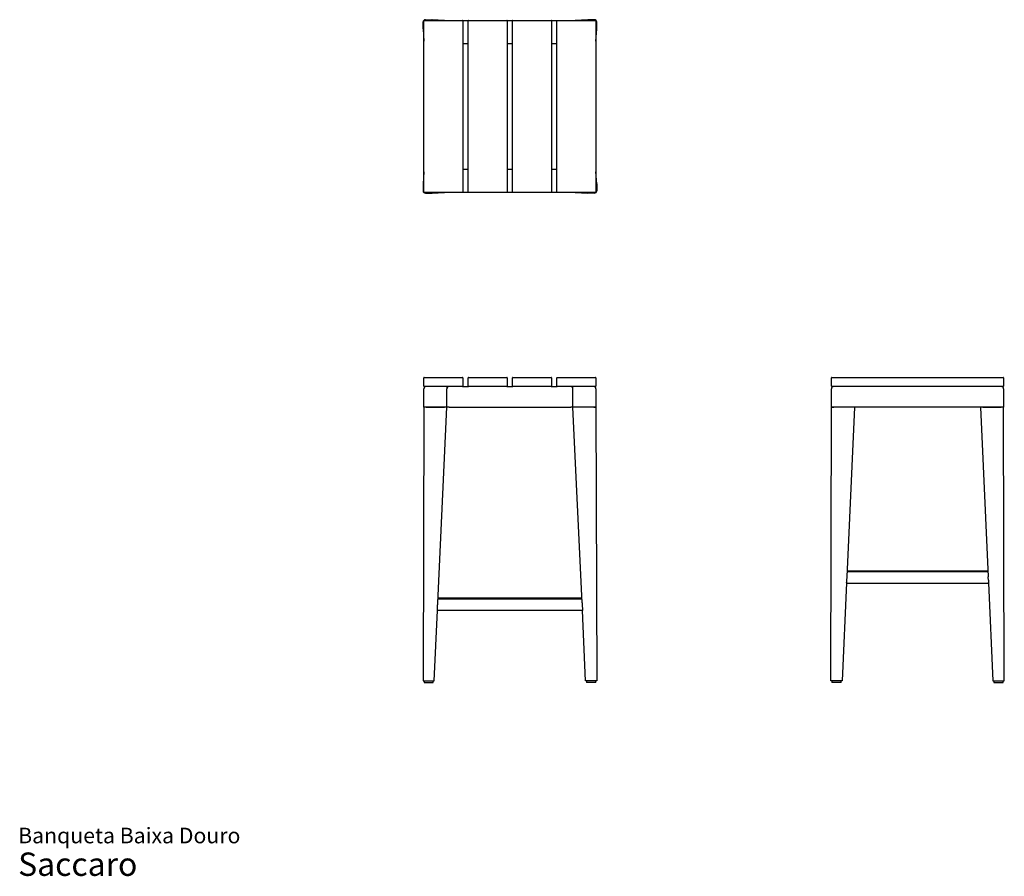
# Model space of a CAD drawing. Units: inches. Extents: x 4.2 to 88.5, y 2.5 to 75.8.
import ezdxf

# ---------------------------------------------------------------- set-up
doc = ezdxf.new("R2010")
doc.units = ezdxf.units.IN
doc.header["$LTSCALE"] = 8
doc.header["$MEASUREMENT"] = 0
doc.styles.add('SLDTEXTSTYLE3', font='ARIAL.TTF')

# ---------------------------------------------------------------- blocks, each defined once
blk = doc.blocks.new('SW_NOTE_0_3')
at = {"color": 0, "linetype": 'Continuous', "lineweight": 0, "attachment_point": 1, "style": 'SLDTEXTSTYLE3'}
for s, insert, char_height in [('Banqueta Baixa Douro', (0, 1.719), 1.33333), ('Saccaro ', (0, -0.403), 2)]:
    blk.add_mtext(s, dxfattribs=dict(at, insert=insert, char_height=char_height))

msp = doc.modelspace()

# ---------------------------------------------------------------- linework, layer by layer
at = {"color": 7, "linetype": 'Continuous', "lineweight": 25}
for p, q in [((38.946, 75.837), (39.497, 75.837)), ((40.585, 75.778), (39.508, 75.837)), ((52.833, 75.837), (51.756, 75.778)), ((53.395, 75.837), (52.844, 75.837)), ((38.749, 75.05), (38.749, 75.64)), ((38.75, 75.039), (38.809, 74.001)), ((38.809, 61.093), (38.809, 75.738)), ((38.848, 75.778), (42.116, 75.778)), ((42.116, 75.778), (42.641, 75.778)), ((42.155, 75.738), (42.155, 61.093)), ((42.601, 61.093), (42.601, 75.738)), ((42.641, 75.778), (45.908, 75.778)), ((45.908, 75.778), (46.433, 75.778)), ((45.948, 75.738), (45.948, 61.093)), ((46.394, 61.093), (46.394, 75.738)), ((46.433, 75.778), (49.701, 75.778)), ((49.701, 75.778), (50.226, 75.778)), ((49.74, 75.738), (49.74, 61.093)), ((50.186, 61.093), (50.186, 75.738)), ((50.226, 75.778), (53.494, 75.778)), ((53.533, 75.738), (53.533, 61.093)), ((53.533, 74.001), (53.592, 75.039)), ((53.592, 75.05), (53.592, 75.64)), ((42.155, 73.809), (42.601, 73.809)), ((45.948, 73.809), (46.394, 73.809)), ((49.74, 73.809), (50.186, 73.809)), ((38.809, 62.83), (38.75, 61.793)), ((42.601, 63.022), (42.155, 63.022)), ((46.394, 63.022), (45.948, 63.022)), ((50.186, 63.022), (49.74, 63.022)), ((53.592, 61.793), (53.533, 62.83)), ((38.749, 61.782), (38.749, 61.191)), ((53.592, 61.782), (53.592, 61.191)), ((42.116, 61.053), (38.848, 61.053)), ((38.946, 60.994), (39.497, 60.994)), ((39.508, 60.995), (40.585, 61.053)), ((42.641, 61.053), (42.116, 61.053)), ((45.908, 61.053), (42.641, 61.053)), ((46.433, 61.053), (45.908, 61.053)), ((49.701, 61.053), (46.433, 61.053)), ((50.226, 61.053), (49.701, 61.053)), ((53.494, 61.053), (50.226, 61.053)), ((51.756, 61.053), (52.833, 60.995)), ((53.395, 60.994), (52.844, 60.994)), ((38.809, 44.482), (38.809, 45.191)), ((38.848, 45.23), (42.116, 45.23)), ((42.155, 45.191), (42.155, 44.482)), ((42.601, 44.482), (42.601, 45.191)), ((42.641, 45.23), (45.908, 45.23)), ((45.948, 45.191), (45.948, 44.482)), ((46.394, 44.482), (46.394, 45.191)), ((46.433, 45.23), (49.701, 45.23)), ((49.74, 45.191), (49.74, 44.482)), ((50.186, 44.482), (50.186, 45.191)), ((50.226, 45.23), (53.494, 45.23)), ((53.533, 45.191), (53.533, 44.482)), ((73.672, 44.482), (73.672, 45.191)), ((73.711, 45.23), (88.357, 45.23)), ((88.396, 45.191), (88.396, 44.482)), ((38.809, 42.671), (38.809, 44.246)), ((42.116, 44.443), (38.848, 44.443)), ((40.777, 44.443), (40.777, 44.246)), ((40.777, 42.671), (40.777, 44.246)), ((42.116, 44.443), (42.641, 44.443)), ((45.908, 44.443), (42.641, 44.443)), ((45.908, 44.443), (46.433, 44.443)), ((49.701, 44.443), (46.433, 44.443)), ((49.701, 44.443), (50.226, 44.443)), ((53.494, 44.443), (50.226, 44.443)), ((51.564, 44.246), (51.564, 44.443)), ((51.564, 42.671), (51.564, 44.246)), ((53.533, 44.246), (53.533, 42.671)), ((73.672, 42.671), (73.672, 44.246)), ((88.357, 44.443), (73.711, 44.443)), ((88.396, 44.246), (88.396, 42.671)), ((38.809, 42.671), (38.749, 19.266)), ((39.005, 42.671), (38.809, 42.671)), ((39.005, 42.671), (38.809, 42.671)), ((40.777, 42.671), (39.005, 42.671)), ((39.005, 42.671), (40.58, 42.671)), ((40.003, 25.943), (40.777, 42.671)), ((40.974, 42.671), (40.777, 42.671)), ((40.974, 42.671), (51.368, 42.671)), ((51.564, 42.671), (51.368, 42.671)), ((53.336, 42.671), (51.564, 42.671)), ((52.338, 25.943), (51.564, 42.671)), ((53.336, 42.671), (51.762, 42.671)), ((53.533, 42.671), (53.336, 42.671)), ((53.336, 42.671), (53.533, 42.671)), ((53.533, 42.671), (53.592, 19.266)), ((73.613, 19.266), (73.672, 42.671)), ((73.869, 42.671), (73.672, 42.671)), ((73.672, 42.671), (73.869, 42.671)), ((88.2, 42.671), (73.869, 42.671)), ((75.443, 42.671), (73.869, 42.671)), ((75.64, 42.671), (74.994, 28.171)), ((86.428, 42.671), (87.074, 28.171)), ((86.625, 42.671), (88.2, 42.671)), ((88.396, 42.671), (88.2, 42.671)), ((88.396, 42.671), (88.2, 42.671)), ((88.455, 19.266), (88.396, 42.671)), ((87.053, 28.636), (75.015, 28.636)), ((87.055, 28.596), (75.013, 28.596)), ((74.97, 27.636), (74.597, 19.266)), ((74.969, 27.612), (87.099, 27.612)), ((87.098, 27.636), (87.471, 19.266)), ((40.019, 26.274), (52.323, 26.274)), ((40.022, 26.352), (52.319, 26.352)), ((39.694, 19.266), (39.973, 25.292)), ((52.368, 25.289), (39.973, 25.289)), ((52.647, 19.266), (52.368, 25.292)), ((38.749, 19.266), (38.946, 19.266)), ((38.828, 19.266), (38.828, 19.108)), ((38.828, 19.108), (39.616, 19.108)), ((38.946, 19.266), (39.497, 19.266)), ((39.497, 19.266), (39.694, 19.266)), ((39.616, 19.108), (39.616, 19.266)), ((52.844, 19.266), (52.647, 19.266)), ((52.726, 19.266), (52.726, 19.108)), ((53.513, 19.108), (52.726, 19.108)), ((53.395, 19.266), (52.844, 19.266)), ((53.592, 19.266), (53.395, 19.266)), ((53.513, 19.108), (53.513, 19.266)), ((73.81, 19.266), (73.613, 19.266)), ((73.711, 19.266), (73.711, 19.108)), ((74.499, 19.108), (73.711, 19.108)), ((74.4, 19.266), (73.81, 19.266)), ((74.597, 19.266), (74.4, 19.266)), ((74.499, 19.108), (74.499, 19.266)), ((87.471, 19.266), (87.668, 19.266)), ((87.57, 19.266), (87.57, 19.108)), ((87.57, 19.108), (88.357, 19.108)), ((87.668, 19.266), (88.259, 19.266)), ((88.259, 19.266), (88.455, 19.266)), ((88.357, 19.108), (88.357, 19.266))]:
    msp.add_line(p, q, dxfattribs=at)
for centre, radius, start, end in [((38.848, 75.738), 0.0394, 90, 180), ((42.116, 75.738), 0.0394, 0, 90), ((42.641, 75.738), 0.0394, 90, 180), ((45.908, 75.738), 0.0394, 0, 90), ((46.433, 75.738), 0.0394, 90, 180), ((49.701, 75.738), 0.0394, 0, 90), ((50.226, 75.738), 0.0394, 90, 180), ((53.494, 75.738), 0.0394, 0, 90), ((38.848, 61.093), 0.0394, 180, 270), ((42.116, 61.093), 0.0394, 270, 0), ((42.641, 61.093), 0.0394, 180, 270), ((45.908, 61.093), 0.0394, 270, 0), ((46.433, 61.093), 0.0394, 180, 270), ((49.701, 61.093), 0.0394, 270, 0), ((50.226, 61.093), 0.0394, 180, 270), ((53.494, 61.093), 0.0394, 270, 0), ((38.848, 45.191), 0.0394, 90, 180), ((42.116, 45.191), 0.0394, 0, 90), ((42.641, 45.191), 0.0394, 90, 180), ((45.908, 45.191), 0.0394, 0, 90), ((46.433, 45.191), 0.0394, 90, 180), ((49.701, 45.191), 0.0394, 0, 90), ((50.226, 45.191), 0.0394, 90, 180), ((53.494, 45.191), 0.0394, 0, 90), ((73.711, 45.191), 0.0394, 90, 180), ((88.357, 45.191), 0.0394, 0, 90), ((38.848, 44.482), 0.0394, 180, 270), ((39.005, 44.246), 0.197, 90, 180), ((40.974, 44.246), 0.197, 90, 180), ((42.116, 44.482), 0.0394, 270, 0), ((42.641, 44.482), 0.0394, 180, 270), ((45.908, 44.482), 0.0394, 270, 0), ((46.433, 44.482), 0.0394, 180, 270), ((49.701, 44.482), 0.0394, 270, 0), ((50.226, 44.482), 0.0394, 180, 270), ((51.368, 44.246), 0.197, 0, 90), ((53.336, 44.246), 0.197, 0, 90), ((53.494, 44.482), 0.0394, 270, 0), ((73.711, 44.482), 0.0394, 180, 270), ((73.869, 44.246), 0.197, 90, 180), ((88.2, 44.246), 0.197, 0, 90), ((88.357, 44.482), 0.0394, 270, 0)]:
    msp.add_arc(centre, radius, start, end, dxfattribs=at)
for centre, major_axis, ratio, start_param, end_param in [((38.946, 75.64), (0.139, -0.139), 0.999994, 2.356198, 3.926988), ((39.497, 75.64), (0.197, -0.011), 0.998929, 1.570796, 1.625346), ((52.844, 75.64), (-0.197, -0.011), 0.998929, 4.657839, 4.712389), ((53.395, 75.64), (-0.139, -0.139), 0.999994, 2.356198, 3.926988), ((38.946, 75.05), (0.011, -0.197), 0.999005, 4.655789, 4.712389), ((53.395, 75.05), (-0.011, -0.197), 0.999005, 1.570796, 1.627396), ((38.946, 61.782), (0.011, 0.197), 0.999005, 1.570796, 1.627396), ((53.395, 61.782), (-0.011, 0.197), 0.999005, 4.655789, 4.712389), ((38.946, 61.191), (0.139, 0.139), 0.999994, 2.356198, 3.926988), ((39.497, 61.191), (0.197, 0.011), 0.998929, 4.657839, 4.712389), ((52.844, 61.191), (-0.197, 0.011), 0.998929, 1.570796, 1.625346), ((53.395, 61.191), (-0.139, 0.139), 0.999994, 2.356198, 3.926988), ((74.381, 18.838), (3.478, 78.019), 0.002521, 4.826212, 4.830276), ((87.687, 18.838), (-3.478, 78.019), 0.002521, 1.45291, 1.456974), ((38.699, 2.017), (3.609, 78.019), 0.00252, 5.016459, 5.020693), ((53.642, 2.017), (-3.609, 78.019), 0.00252, 1.262492, 1.266726)]:
    msp.add_ellipse(centre, major_axis=major_axis, ratio=ratio, start_param=start_param, end_param=end_param, dxfattribs=at)
for points, knots in [([(74.994, 28.171), (74.993, 28.144), (74.991, 28.117), (74.988, 28.062), (74.987, 28.034), (74.985, 28.006)], [0, 0, 0, 0, 0.5, 0.5, 1, 1, 1, 1]), ([(87.083, 28.006), (87.082, 28.034), (87.08, 28.062), (87.077, 28.117), (87.075, 28.144), (87.074, 28.171)], [0, 0, 0, 0, 0.5, 0.5, 1, 1, 1, 1]), ([(74.971, 27.691), (74.971, 27.686), (74.971, 27.681), (74.971, 27.671), (74.971, 27.666), (74.971, 27.657), (74.971, 27.652), (74.971, 27.644), (74.97, 27.64), (74.97, 27.636)], [0, 0, 0, 0, 0.25, 0.25, 0.5, 0.5, 0.75, 0.75, 1, 1, 1, 1]), ([(87.098, 27.636), (87.098, 27.64), (87.098, 27.644), (87.098, 27.652), (87.098, 27.657), (87.098, 27.666), (87.098, 27.671), (87.097, 27.681), (87.097, 27.686), (87.097, 27.691)], [0, 0, 0, 0, 0.25, 0.25, 0.5, 0.5, 0.75, 0.75, 1, 1, 1, 1]), ([(39.973, 25.292), (39.973, 25.294), (39.973, 25.298), (39.972, 25.307), (39.971, 25.313), (39.969, 25.327), (39.968, 25.334), (39.967, 25.351), (39.967, 25.359), (39.968, 25.368)], [0, 0, 0, 0, 0.25, 0.25, 0.5, 0.5, 0.75, 0.75, 1, 1, 1, 1]), ([(39.982, 25.683), (39.984, 25.728), (39.988, 25.773), (39.994, 25.838), (39.997, 25.859), (40.001, 25.902), (40.002, 25.923), (40.003, 25.943)], [0, 0, 0, 0, 0.5, 0.5, 0.75, 0.75, 1, 1, 1, 1]), ([(52.338, 25.943), (52.34, 25.902), (52.345, 25.86), (52.351, 25.795), (52.354, 25.773), (52.357, 25.728), (52.359, 25.706), (52.36, 25.683)], [0, 0, 0, 0, 0.5, 0.5, 0.75, 0.75, 1, 1, 1, 1]), ([(52.374, 25.368), (52.374, 25.359), (52.374, 25.351), (52.373, 25.334), (52.373, 25.327), (52.371, 25.313), (52.37, 25.307), (52.369, 25.298), (52.368, 25.294), (52.368, 25.292)], [0, 0, 0, 0, 0.25, 0.25, 0.5, 0.5, 0.75, 0.75, 1, 1, 1, 1])]:
    msp.add_open_spline(points, degree=3, knots=knots, dxfattribs=at)

# ---------------------------------------------------------------- block references
at = {"color": 7, "linetype": 'Continuous', "lineweight": 0}
msp.add_blockref('SW_NOTE_0_3', (4.112, 4.976), dxfattribs=at)

doc.saveas('drawing.dxf')
